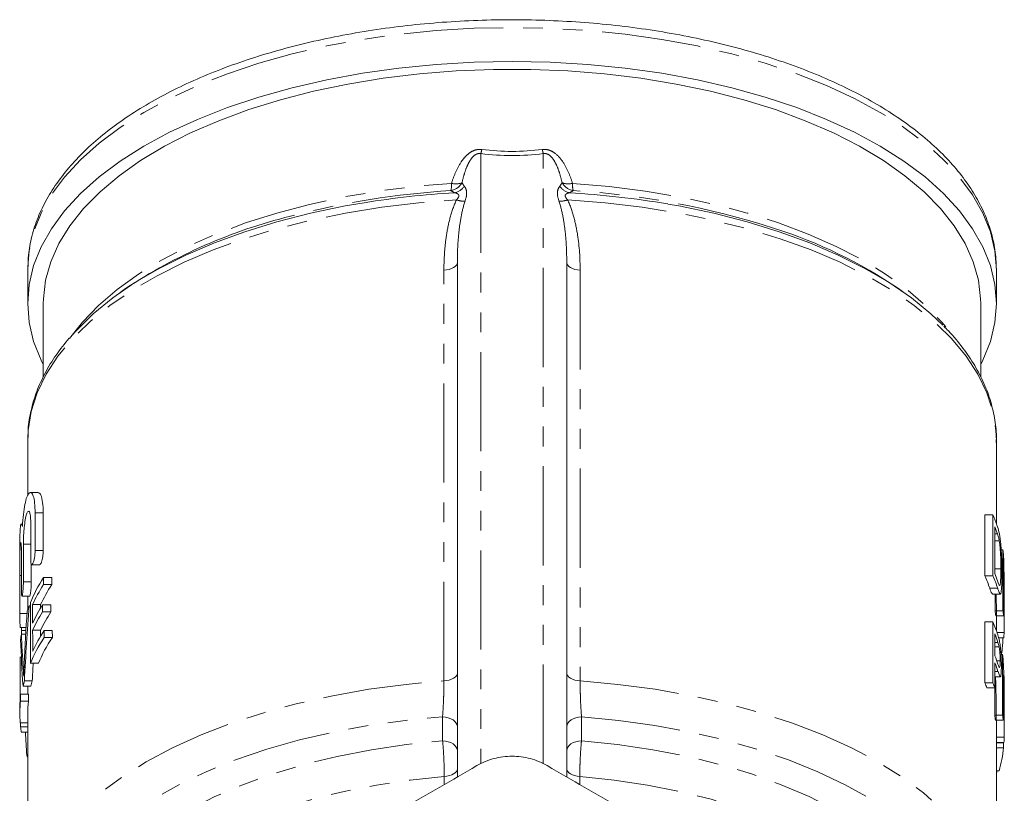
# Model space of a CAD drawing. Units: millimetres. Extents: x -35 to 550, y 10 to 352.
# Drawn here: x -35 to 28, y 302 to 352 of the extents above; entities that cross this region are included whole.
import ezdxf

# ---------------------------------------------------------------- set-up
doc = ezdxf.new("R2010")
doc.units = ezdxf.units.MM
doc.linetypes.add('PHANTOM', pattern=[12.7, 6.35, -1.27, 1.27, -1.27, 1.27, -1.27])

msp = doc.modelspace()

# ---------------------------------------------------------------- linework, layer by layer
at = {"color": 8, "linetype": 'PHANTOM', "lineweight": 0}
for p, q in [((-5.703, 343.13), (-5.703, 304.079)), ((-1.703, 304.07), (-1.703, 343.13)), ((-8.063, 309.374), (-8.063, 335.667)), ((0.656, 335.667), (0.656, 309.374)), ((-34.229, 320.132), (-33.713, 320.132)), ((-34.978, 318.124), (-34.51, 318.124)), ((-34.229, 317.715), (-33.713, 317.715)), ((-35.202, 316.115), (-35.099, 316.115)), ((-34.978, 315.706), (-34.475, 315.706)), ((-35.202, 313.698), (-34.751, 313.698)), ((-35.107, 312.598), (-34.816, 312.598)), ((-8.04, 302.743), (-8.04, 303.255)), ((0.633, 303.255), (0.633, 302.743))]:
    msp.add_line(p, q, dxfattribs=at)
at = {"color": 7, "linetype": 'Continuous', "lineweight": 15}
for p, q in [((-7.203, 303.226), (-7.203, 336.162)), ((-0.203, 336.162), (-0.203, 303.226)), ((-34.701, 335.89), (-34.703, 335.701)), ((-34.703, 335.701), (-34.703, 333.536)), ((27.297, 333.536), (27.297, 335.701)), ((-28.437, 334.487), (-28.776, 334.248)), ((21.369, 334.248), (21.031, 334.487)), ((-33.703, 333.536), (-33.703, 328.823)), ((26.297, 328.814), (26.297, 333.536)), ((-34.703, 324.771), (-34.702, 324.932)), ((-34.703, 324.771), (-34.703, 321.239)), ((27.297, 319.444), (27.297, 324.771)), ((-34.022, 321.437), (-34.532, 321.437)), ((-34.51, 319.532), (-34.51, 317.115)), ((-34.229, 317.715), (-34.229, 320.132)), ((-33.713, 320.132), (-33.713, 317.715)), ((26.561, 320.006), (26.561, 316.109)), ((27.073, 320.006), (26.561, 320.006)), ((27.073, 316.109), (27.073, 320.006)), ((27.204, 319.239), (27.204, 316.242)), ((-35.203, 318.267), (-35.203, 316.931)), ((27.37, 318.783), (27.204, 318.783)), ((27.484, 318.331), (27.204, 318.331)), ((-34.978, 315.706), (-34.978, 318.124)), ((27.719, 317.756), (27.606, 317.756)), ((27.719, 313.859), (27.719, 317.756)), ((-35.099, 317.524), (-35.099, 315.106)), ((-34.475, 316.849), (-34.475, 315.706)), ((-34.443, 316.815), (-33.93, 316.815)), ((27.584, 316.559), (27.204, 316.559)), ((27.757, 316.45), (27.757, 313.542)), ((-35.202, 313.698), (-35.202, 316.115)), ((-33.692, 315.985), (-33.692, 315.535)), ((-33.692, 315.985), (-33.167, 315.985)), ((-33.167, 315.985), (-33.167, 315.535)), ((27.073, 316.109), (26.561, 316.109)), ((27.791, 316.343), (27.782, 316.343)), ((27.791, 315.698), (27.791, 316.343)), ((-33.692, 315.535), (-33.167, 315.535)), ((27.381, 315.303), (26.874, 315.303)), ((-35.073, 314.806), (-34.571, 314.806)), ((-34.703, 314.806), (-34.703, 313.954)), ((27.045, 314.937), (27.551, 314.937)), ((27.217, 314.937), (27.217, 313.859)), ((27.797, 313.529), (27.797, 314.566)), ((-34.615, 314.189), (-34.533, 314.189)), ((-34.393, 314.262), (-33.879, 314.262)), ((-33.879, 314.262), (-33.879, 314.035)), ((-33.747, 314.251), (-33.746, 313.802)), ((-33.747, 314.251), (-33.222, 314.251)), ((-33.222, 314.251), (-33.222, 313.802)), ((27.719, 313.859), (27.217, 313.859)), ((-33.746, 313.802), (-33.222, 313.802)), ((27.757, 313.542), (27.256, 313.542)), ((27.297, 312.582), (27.297, 313.529)), ((-35.182, 312.798), (-34.805, 312.798)), ((-35.107, 312.598), (-35.107, 312.798)), ((-34.392, 312.615), (-33.878, 312.615)), ((-33.878, 312.615), (-33.878, 312.237)), ((-33.653, 312.599), (-33.653, 312.149)), ((-33.653, 312.599), (-33.127, 312.599)), ((-33.127, 312.599), (-33.126, 312.149)), ((26.561, 313.145), (26.561, 309.248)), ((27.073, 313.145), (26.561, 313.145)), ((27.073, 309.248), (27.073, 313.145)), ((-35.11, 312.368), (-34.829, 312.368)), ((-33.653, 312.149), (-33.126, 312.149)), ((27.204, 312.378), (27.204, 310.979)), ((27.791, 312.464), (27.338, 312.464)), ((27.772, 312.128), (27.444, 312.128)), ((27.396, 311.841), (27.204, 311.841)), ((27.475, 311.547), (27.204, 311.547)), ((-35.199, 310.892), (-35.109, 310.892)), ((27.692, 311.068), (27.594, 311.068)), ((27.692, 307.171), (27.692, 311.068)), ((-34.99, 310.191), (-34.94, 310.191)), ((-34.531, 310.5), (-34.02, 310.5)), ((27.204, 310.529), (27.204, 308.93)), ((27.541, 310.653), (27.325, 310.653)), ((27.401, 309.978), (27.204, 309.978)), ((27.204, 309.644), (27.549, 309.644)), ((27.738, 309.761), (27.738, 306.853)), ((27.796, 309.654), (27.77, 309.654)), ((27.796, 307.729), (27.796, 309.654)), ((-35.001, 309.04), (-34.498, 309.04)), ((-34.915, 309.385), (-34.411, 309.385)), ((-34.703, 309.04), (-34.703, 308.519)), ((27.073, 309.248), (26.561, 309.248)), ((27.204, 308.93), (26.695, 308.93)), ((27.191, 308.93), (27.191, 307.171)), ((-35.161, 308.519), (-35.161, 308.07)), ((-35.161, 308.519), (-34.661, 308.519)), ((-34.661, 308.519), (-34.661, 308.07)), ((-35.203, 307.703), (-35.203, 307.254)), ((-35.161, 308.07), (-34.661, 308.07)), ((-34.703, 307.254), (-34.703, 294.028)), ((27.692, 307.171), (27.191, 307.171)), ((27.797, 306.2), (27.797, 307.238)), ((-35.183, 306.681), (-34.703, 306.681)), ((-35.162, 306.44), (-34.703, 306.44)), ((27.738, 306.853), (27.237, 306.853)), ((-35.12, 306.102), (-34.703, 306.102)), ((-34.846, 306.081), (-34.703, 306.081)), ((27.297, 294.028), (27.297, 306.2)), ((27.796, 305.775), (27.297, 305.775)), ((27.784, 305.44), (27.297, 305.44)), ((27.753, 305.41), (27.297, 305.41)), ((27.756, 305.094), (27.297, 305.094)), ((-34.765, 304.627), (-34.703, 304.627)), ((27.468, 303.623), (27.297, 303.623)), ((27.297, 303.355), (27.325, 303.61))]:
    msp.add_line(p, q, dxfattribs=at)
at = {"color": 8, "linetype": 'PHANTOM', "lineweight": 0, "flags": 128}
for points in [[(27.297, 335.701), (27.201, 336.918), (26.915, 338.126), (26.44, 339.32), (25.779, 340.491), (24.937, 341.633), (23.918, 342.738), (22.729, 343.8), (21.376, 344.812), (19.869, 345.768), (18.217, 346.662), (16.43, 347.488), (14.518, 348.241), (12.494, 348.917), (10.37, 349.512), (8.16, 350.022), (5.876, 350.443), (3.533, 350.773), (1.146, 351.011), (-1.271, 351.154), (-3.703, 351.201), (-6.136, 351.154), (-8.553, 351.011), (-10.94, 350.773), (-13.283, 350.443), (-15.567, 350.022), (-17.777, 349.512), (-19.901, 348.917), (-21.925, 348.241), (-23.836, 347.488), (-25.624, 346.662), (-27.276, 345.768), (-28.783, 344.812), (-30.135, 343.8), (-31.325, 342.738), (-32.344, 341.633), (-33.186, 340.491), (-33.847, 339.32), (-34.322, 338.126), (-34.608, 336.918), (-34.701, 335.89)], [(-32.028, 331.297), (-31.206, 332.346), (-30.171, 333.416), (-28.97, 334.442), (-27.61, 335.417), (-26.099, 336.335), (-24.449, 337.19), (-22.667, 337.977), (-20.767, 338.692), (-18.76, 339.329), (-16.658, 339.884), (-14.475, 340.354), (-12.224, 340.737), (-9.919, 341.029), (-7.576, 341.229)], [(0.169, 341.229), (2.512, 341.029), (4.817, 340.737), (7.068, 340.354), (9.251, 339.884), (11.353, 339.329), (13.361, 338.692), (15.261, 337.977), (17.042, 337.19), (18.693, 336.335), (20.203, 335.417), (21.563, 334.442), (22.765, 333.416), (23.8, 332.346), (24.06, 332.037)], [(-34.702, 324.932), (-34.678, 325.402), (-34.483, 326.617), (-34.098, 327.82), (-33.525, 329.004), (-32.768, 330.161), (-31.832, 331.286), (-30.722, 332.37), (-29.445, 333.408), (-28.009, 334.392), (-26.423, 335.317), (-24.696, 336.176), (-22.84, 336.965), (-20.866, 337.679), (-18.785, 338.313), (-16.612, 338.863), (-14.359, 339.327), (-12.04, 339.7), (-9.669, 339.981), (-7.262, 340.169)], [(-0.145, 340.169), (2.263, 339.981), (4.633, 339.7), (6.952, 339.327), (9.205, 338.863), (11.379, 338.313), (13.459, 337.679), (15.433, 336.965), (17.29, 336.176), (19.016, 335.317), (20.602, 334.392), (22.038, 333.408), (23.315, 332.37), (24.425, 331.286), (25.362, 330.161), (26.119, 329.004), (26.691, 327.82), (27.076, 326.617), (27.271, 325.402), (27.297, 324.771)], [(-7.203, 336.162), (-7.219, 336.073), (-7.267, 335.987), (-7.344, 335.907), (-7.448, 335.835), (-7.577, 335.773), (-7.725, 335.723), (-7.889, 335.688), (-8.063, 335.667)], [(0.656, 335.667), (0.482, 335.688), (0.319, 335.723), (0.17, 335.773), (0.041, 335.835), (-0.063, 335.907), (-0.14, 335.987), (-0.187, 336.073), (-0.203, 336.162)], [(-7.203, 309.869), (-7.219, 309.78), (-7.267, 309.694), (-7.344, 309.613), (-7.448, 309.541), (-7.577, 309.479), (-7.725, 309.43), (-7.889, 309.394), (-8.063, 309.374)], [(0.656, 309.374), (0.482, 309.394), (0.319, 309.43), (0.17, 309.479), (0.041, 309.541), (-0.063, 309.613), (-0.14, 309.694), (-0.187, 309.78), (-0.203, 309.869)], [(-34.703, 294.001), (-34.703, 294.03), (-34.605, 295.259), (-34.312, 296.481), (-33.827, 297.688), (-33.151, 298.871), (-32.29, 300.024), (-31.248, 301.139), (-30.033, 302.21), (-28.651, 303.228), (-27.113, 304.189), (-25.427, 305.085), (-23.604, 305.912), (-21.655, 306.664), (-19.594, 307.337), (-17.432, 307.925), (-15.183, 308.426), (-12.863, 308.836), (-10.484, 309.152), (-8.063, 309.374)], [(0.656, 309.374), (3.077, 309.152), (5.456, 308.836), (7.777, 308.426), (10.025, 307.925), (12.187, 307.337), (14.249, 306.664), (16.197, 305.912), (18.02, 305.085), (19.706, 304.189), (21.245, 303.228), (22.626, 302.21), (23.841, 301.139), (24.883, 300.024), (25.744, 298.871), (26.42, 297.688), (26.906, 296.481), (27.199, 295.259), (27.296, 294.092)], [(-30.203, 285.713), (-30.416, 285.927), (-31.38, 287.034), (-32.16, 288.177), (-32.753, 289.347), (-33.153, 290.538), (-33.358, 291.741), (-33.367, 292.949), (-33.18, 294.153), (-32.797, 295.345), (-32.222, 296.517), (-31.459, 297.663), (-30.511, 298.774), (-29.386, 299.842), (-28.091, 300.861), (-26.635, 301.824), (-25.027, 302.725), (-23.278, 303.558), (-21.399, 304.316), (-19.404, 304.996), (-17.304, 305.593), (-15.114, 306.102), (-12.849, 306.52), (-10.523, 306.845), (-8.152, 307.075)], [(-7.203, 306.43), (-7.221, 306.552), (-7.275, 306.669), (-7.361, 306.778), (-7.478, 306.874), (-7.621, 306.955), (-7.785, 307.016), (-7.964, 307.057), (-8.152, 307.075)], [(0.745, 307.075), (0.558, 307.057), (0.379, 307.016), (0.215, 306.955), (0.072, 306.874), (-0.045, 306.778), (-0.132, 306.669), (-0.185, 306.552), (-0.203, 306.43)], [(0.745, 307.075), (3.116, 306.845), (5.442, 306.52), (7.707, 306.102), (9.897, 305.593), (11.997, 304.996), (13.993, 304.316), (15.871, 303.558), (17.621, 302.725), (19.229, 301.824), (20.685, 300.861), (21.98, 299.842), (23.105, 298.774), (24.052, 297.663), (24.816, 296.517), (25.391, 295.345), (25.773, 294.153), (25.96, 292.949), (25.951, 291.741), (25.746, 290.538), (25.346, 289.347), (24.754, 288.177), (23.973, 287.034), (23.009, 285.927), (22.797, 285.713)], [(-30.203, 287.584), (-30.422, 287.944), (-30.98, 289.087), (-31.343, 290.249), (-31.508, 291.422), (-31.475, 292.599), (-31.242, 293.769), (-30.813, 294.926), (-30.19, 296.06), (-29.377, 297.164), (-28.38, 298.229), (-27.207, 299.249), (-25.866, 300.216), (-24.367, 301.122), (-22.719, 301.962), (-20.936, 302.729), (-19.029, 303.418), (-17.013, 304.024), (-14.901, 304.543), (-12.709, 304.97), (-10.453, 305.304), (-8.149, 305.541)], [(-7.203, 304.896), (-7.221, 305.017), (-7.274, 305.135), (-7.361, 305.243), (-7.477, 305.34), (-7.62, 305.42), (-7.783, 305.482), (-7.962, 305.522), (-8.149, 305.541)], [(0.742, 305.541), (0.555, 305.522), (0.376, 305.482), (0.213, 305.42), (0.07, 305.34), (-0.046, 305.243), (-0.132, 305.135), (-0.185, 305.017), (-0.203, 304.896)], [(0.742, 305.541), (3.046, 305.304), (5.303, 304.97), (7.494, 304.543), (9.606, 304.024), (11.622, 303.418), (13.529, 302.729), (15.313, 301.962), (16.96, 301.122), (18.46, 300.216), (19.801, 299.249), (20.974, 298.229), (21.97, 297.164), (22.783, 296.06), (23.406, 294.926), (23.836, 293.769), (24.068, 292.599), (24.102, 291.422), (23.937, 290.249), (23.574, 289.087), (23.016, 287.944), (22.797, 287.584)], [(-30.203, 290.267), (-30.163, 290.917), (-29.945, 292.03), (-29.54, 293.13), (-28.951, 294.209), (-28.182, 295.259), (-27.239, 296.274), (-26.127, 297.244), (-24.857, 298.165), (-23.435, 299.028), (-21.873, 299.829), (-20.181, 300.561), (-18.372, 301.219), (-16.458, 301.798), (-14.453, 302.295), (-12.372, 302.705), (-10.229, 303.026), (-8.04, 303.255)], [(-7.203, 303.748), (-7.219, 303.661), (-7.265, 303.576), (-7.339, 303.497), (-7.441, 303.425), (-7.565, 303.363), (-7.71, 303.314), (-7.87, 303.277), (-8.04, 303.255)], [(0.633, 303.255), (0.463, 303.277), (0.303, 303.314), (0.159, 303.363), (0.034, 303.425), (-0.067, 303.497), (-0.142, 303.576), (-0.188, 303.661), (-0.203, 303.748)], [(0.633, 303.255), (2.823, 303.026), (4.966, 302.705), (7.047, 302.295), (9.051, 301.798), (10.965, 301.219), (12.774, 300.561), (14.466, 299.829), (16.028, 299.028), (17.45, 298.165), (18.721, 297.244), (19.832, 296.274), (20.775, 295.259), (21.544, 294.209), (22.133, 293.13), (22.538, 292.03), (22.756, 290.917), (22.796, 290.251)]]:
    msp.add_lwpolyline(points, dxfattribs=at)
at = {"color": 7, "linetype": 'Continuous', "lineweight": 15, "flags": 128}
for points in [[(-33.703, 329.631), (-33.847, 329.918), (-34.322, 331.112), (-34.608, 332.32), (-34.703, 333.536), (-34.608, 334.753), (-34.322, 335.961), (-33.847, 337.155), (-33.186, 338.326), (-32.344, 339.468), (-31.325, 340.573), (-30.135, 341.635), (-28.783, 342.647), (-27.276, 343.603), (-25.624, 344.497), (-23.836, 345.323), (-21.925, 346.076), (-19.901, 346.752), (-17.777, 347.347), (-15.567, 347.857), (-13.283, 348.278), (-10.94, 348.608), (-8.553, 348.846), (-6.136, 348.989), (-3.703, 349.036), (-1.271, 348.989), (1.146, 348.846), (3.533, 348.608), (5.876, 348.278), (8.16, 347.857), (10.37, 347.347), (12.494, 346.752), (14.518, 346.076), (16.43, 345.323), (18.217, 344.497), (19.869, 343.603), (21.376, 342.647), (22.729, 341.635), (23.918, 340.573), (24.937, 339.468), (25.779, 338.326), (26.44, 337.155), (26.915, 335.961), (27.201, 334.753), (27.297, 333.536), (27.201, 332.32), (26.915, 331.112), (26.44, 329.918), (26.297, 329.631)], [(26.297, 333.536), (26.291, 333.835), (26.149, 335.025), (25.818, 336.206), (25.3, 337.371), (24.599, 338.511), (23.719, 339.619), (22.666, 340.689), (21.446, 341.714), (20.067, 342.688), (18.538, 343.603), (16.868, 344.455), (15.068, 345.237), (13.149, 345.946), (11.124, 346.576), (9.005, 347.124), (6.806, 347.586), (4.54, 347.959), (2.222, 348.241), (-0.133, 348.43), (-2.511, 348.525), (-4.896, 348.525), (-7.274, 348.43), (-9.629, 348.241), (-11.947, 347.959), (-14.213, 347.586), (-16.412, 347.124), (-18.531, 346.576), (-20.556, 345.946), (-22.475, 345.237), (-24.275, 344.455), (-25.944, 343.603), (-27.474, 342.688), (-28.853, 341.714), (-30.073, 340.689), (-31.126, 339.619), (-32.006, 338.511), (-32.707, 337.371), (-33.224, 336.206), (-33.555, 335.025), (-33.697, 333.835), (-33.703, 333.536)], [(-31.894, 331.471), (-31.608, 331.792), (-30.517, 332.866), (-29.261, 333.894), (-27.848, 334.87), (-26.286, 335.787), (-24.585, 336.64), (-22.755, 337.424), (-20.809, 338.134), (-18.757, 338.766), (-16.612, 339.315), (-14.388, 339.778), (-13.166, 339.99)], [(6.26, 339.906), (6.981, 339.778), (9.205, 339.315), (11.35, 338.766), (13.402, 338.134), (15.349, 337.424), (17.178, 336.64), (18.879, 335.787), (20.441, 334.87), (21.854, 333.894), (23.11, 332.866), (23.862, 332.148)]]:
    msp.add_lwpolyline(points, dxfattribs=at)
at = {"color": 8, "linetype": 'PHANTOM', "lineweight": 0}
for centre, radius, start, end in [((-8.853, 344.032), 3.276, 344.01648, 348.82377), ((1.446, 344.032), 3.276, 191.17623, 195.98352), ((-7.807, 341.785), 1.041, 280.68893, 330.09527), ((-9.441, 341.145), 1.867, 348.16293, 2.58362), ((-7.301, 342.361), 1.165, 256.35341, 289.91386), ((-7.594, 341.614), 1.011, 282.41992, 325.768), ((0.188, 341.614), 1.011, 214.232, 257.58008), ((0.4, 341.785), 1.041, 209.90473, 259.31107), ((-0.106, 342.361), 1.165, 250.08614, 283.64659), ((2.034, 341.145), 1.867, 177.41638, 191.83707), ((-4.309, 286.942), 53.921, 93.51319, 104.58604), ((-3.944, 282.799), 57.929, 93.39698, 99.15986), ((-3.445, 282.987), 57.741, 80.32305, 86.60886), ((-2.778, 289.245), 51.603, 72.08698, 86.68451), ((-6.82, 341.393), 1.302, 250.15046, 274.9628), ((-0.587, 341.393), 1.302, 265.0372, 289.84954)]:
    msp.add_arc(centre, radius, start, end, dxfattribs=at)
at = {"color": 7, "linetype": 'Continuous', "lineweight": 15}
for centre, radius, start, end in [((-9.778, 306.365), 33.75, 103.90554, 123.56505), ((3.804, 309.154), 30.635, 55.78327, 72.34672), ((18.667, 316.332), 9.174, 18.45826, 23.60819), ((18.799, 315.931), 9.033, 18.41003, 21.48839), ((19.788, 316.638), 8.009, 5.60958, 8.02571), ((18.286, 312.431), 9.055, 18.49444, 23.96684), ((18.68, 312.441), 9.159, 18.21203, 23.6109), ((18.8, 312.933), 9.032, 18.35821, 21.48816), ((19.413, 312.741), 7.884, 5.83143, 8.15476), ((19.786, 312.741), 8.011, 5.73941, 8.02539), ((18.689, 309.48), 9.149, 18.07183, 23.61293), ((18.83, 309.08), 9, 17.85949, 21.49234), ((19.889, 312.753), 7.908, 355.47053, 357.90446), ((18.833, 307.683), 8.997, 17.82214, 21.49268), ((19.742, 309.77), 8.056, 6.85908, 9.26815), ((18.836, 307.234), 8.993, 17.7642, 21.49336), ((18.078, 305.482), 9.281, 21.80939, 23.9356), ((18.478, 305.496), 9.377, 21.48233, 23.58142), ((19.363, 305.873), 7.934, 7.10115, 9.41663), ((19.739, 305.873), 8.058, 6.98916, 9.26831), ((19.912, 305.89), 7.885, 356.72505, 359.16363), ((19.572, 305.932), 8.228, 343.7015, 354.15528)]:
    msp.add_arc(centre, radius, start, end, dxfattribs=at)
at = {"color": 8, "linetype": 'PHANTOM', "lineweight": 0}
for centre, major_axis, ratio in [((-3.703, 401.269), (0, 58.261), 0.532089), ((-3.703, 402.035), (0, 58.761), 0.510543)]:
    msp.add_ellipse(centre, major_axis=major_axis, ratio=ratio, start_param=3.077032, end_param=3.206154, dxfattribs=at)
at = {"color": 7, "linetype": 'Continuous', "lineweight": 15}
for centre, major_axis, ratio, start_param, end_param in [((-3.703, 314.566), (0, 58.232), 0.540938, 4.712389, 4.761432), ((-3.703, 313.529), (0, 58.232), 0.540938, 4.694104, 4.762579), ((-3.703, 311.151), (31.5, 0), 0.501512, 2.830621, 2.934872), ((-3.703, 310.701), (31.5, 0), 0.501512, 2.830591, 2.914212), ((-3.703, 310.701), (31, 0), 0.501512, 2.825402, 2.910478), ((-3.703, 313.529), (0, 57.308), 0.540938, 4.712389, 4.736968), ((-3.703, 298.87), (0, 87.846), 0.358584, 1.399507, 1.438729), ((-3.703, 298.092), (0, 83.709), 0.376305, 1.377303, 1.435482), ((-3.703, 311.151), (31.5, 0), 0.501512, 2.9481, 2.970303), ((-3.703, 3519.272), (0, 15614.408), 0.002017, 1.777517, 1.777772), ((-3.703, 3834.166), (0, 15614.408), 0.002017, 1.798177, 1.798256), ((-3.703, 309.502), (31.5, 0), 0.501512, 2.836276, 2.914133), ((-3.703, 309.052), (31.5, 0), 0.501512, 2.836246, 2.914103), ((-3.703, 309.052), (31, 0), 0.501512, 2.831158, 2.910368), ((-3.703, 3834.166), (0, 15614.408), 0.002017, 1.798286, 1.798374), ((-3.703, 307.703), (31.5, 0), 0.501512, 2.826539, 2.914015), ((-3.703, 311.151), (31.5, 0), 0.501512, 3.06447, 3.086353), ((-3.703, 314.87), (0, 51.562), 0.610919, 1.626036, 1.684106), ((-3.703, 316.663), (0, 55.749), 0.56503, 1.647919, 1.687146), ((-3.703, 307.254), (31.5, 0), 0.501512, 2.826509, 2.934617), ((-3.703, 307.254), (31, 0), 0.501512, 2.821247, 2.931229), ((-3.703, 55.44), (0, 15614.408), 0.002017, 1.554436, 1.554623), ((-3.703, 307.238), (0, 58.232), 0.540938, 4.712389, 4.772438), ((-3.703, 298.092), (0, 82.38), 0.376305, 1.419605, 1.433285), ((-3.703, 306.2), (0, 57.308), 0.540938, 4.712389, 4.772525), ((-3.703, 306.2), (0, 58.232), 0.540938, 4.705094, 4.773585), ((-3.703, 307.254), (31.5, 0), 0.501512, 3.006278, 3.028283), ((-3.703, 307.254), (31, 0), 0.501512, 3.004082, 3.026447), ((-3.703, 307.703), (31.5, 0), 0.501512, 3.089944, 3.141593), ((-3.703, 307.254), (31.5, 0), 0.501512, 3.089915, 3.177858), ((-3.703, 307.254), (31, 0), 0.501512, 3.089081, 3.141593), ((-3.703, 303.73), (0, 52.611), 0.598738, 1.514677, 1.519263), ((-3.703, 307.254), (31.5, 0), 0.501512, 3.193126, 3.214544), ((-3.703, 319.58), (0, 89.918), 0.350318, 1.721482, 1.737866), ((-3.703, 307.254), (31.5, 0), 0.501512, 3.308662, 3.320003)]:
    msp.add_ellipse(centre, major_axis=major_axis, ratio=ratio, start_param=start_param, end_param=end_param, dxfattribs=at)
for points, knots in [([(27.297, 335.701), (27.291, 335.925), (27.277, 336.549), (27.118, 337.569), (26.773, 338.75), (26.261, 339.911), (25.586, 341.049), (24.749, 342.158), (23.753, 343.232), (22.603, 344.264), (21.306, 345.248), (19.871, 346.177), (18.307, 347.046), (16.624, 347.85), (14.831, 348.587), (12.939, 349.252), (10.958, 349.842), (8.898, 350.356), (6.77, 350.79), (4.587, 351.142), (2.36, 351.412), (0.1, 351.597), (-2.18, 351.697), (-4.468, 351.711), (-6.752, 351.639), (-9.02, 351.483), (-11.258, 351.241), (-13.457, 350.916), (-15.603, 350.509), (-17.685, 350.022), (-19.692, 349.458), (-21.614, 348.818), (-23.44, 348.105), (-25.161, 347.323), (-26.767, 346.475), (-28.248, 345.564), (-29.598, 344.595), (-30.806, 343.57), (-31.864, 342.496), (-32.765, 341.378), (-33.501, 340.224), (-34.07, 339.042), (-34.457, 337.843), (-34.666, 336.795), (-34.677, 336.149), (-34.68, 335.908)], [0, 0, 0, 0, 0.0127683, 0.0355691, 0.0584128, 0.0814086, 0.1046274, 0.1280854, 0.1517526, 0.1755737, 0.1994899, 0.2234525, 0.2474252, 0.2713851, 0.2953238, 0.3192383, 0.343129, 0.3669978, 0.3908476, 0.4146816, 0.4385031, 0.4623152, 0.4861213, 0.5099245, 0.5337278, 0.5575335, 0.5813445, 0.605164, 0.6289954, 0.6528422, 0.6767079, 0.7005961, 0.7245103, 0.7484533, 0.7724267, 0.7964293, 0.8204553, 0.8444885, 0.8684946, 0.8924271, 0.9162246, 0.9398214, 0.9631697, 0.9862662, 1, 1, 1, 1]), ([(27.282, 324.625), (27.287, 324.704), (27.321, 325.182), (27.217, 326.062), (26.964, 327.25), (26.528, 328.422), (25.935, 329.572), (25.167, 330.693), (24.494, 331.53), (24.03, 331.976), (23.927, 332.075)], [0, 0, 0, 0, 0.030108, 0.182425, 0.3347, 0.487648, 0.641901, 0.797742, 0.955108, 1, 1, 1, 1]), ([(-32.04, 331.323), (-32.332, 330.964), (-32.923, 330.235), (-33.612, 329.086), (-34.153, 327.901), (-34.507, 326.699), (-34.685, 325.711), (-34.681, 325.127), (-34.68, 324.947)], [0, 0, 0, 0, 0.181732, 0.368819, 0.554244, 0.737678, 0.919173, 1, 1, 1, 1]), ([(-34.229, 320.132), (-34.229, 320.367), (-34.239, 320.575), (-34.28, 320.938), (-34.31, 321.086), (-34.365, 321.253), (-34.385, 321.3), (-34.427, 321.373), (-34.45, 321.399), (-34.496, 321.433), (-34.52, 321.439), (-34.568, 321.432), (-34.592, 321.419), (-34.641, 321.372), (-34.665, 321.339), (-34.713, 321.253), (-34.736, 321.201), (-34.803, 321.018), (-34.845, 320.857), (-34.919, 320.482), (-34.951, 320.262), (-35.005, 319.789), (-35.027, 319.532), (-35.045, 319.265)], [0, 0, 0, 0, 0.125, 0.125, 0.25, 0.25, 0.3125, 0.3125, 0.375, 0.375, 0.4375, 0.4375, 0.5, 0.5, 0.5625, 0.5625, 0.625, 0.625, 0.75, 0.75, 0.875, 0.875, 1, 1, 1, 1]), ([(-34.022, 321.416), (-33.976, 321.404), (-33.875, 321.376), (-33.759, 320.973), (-33.715, 320.497), (-33.713, 320.19), (-33.713, 320.132)], [0, 0, 0, 0, 0.277239, 0.605928, 0.926709, 1, 1, 1, 1]), ([(-34.978, 318.124), (-34.978, 318.205), (-34.977, 318.289), (-34.973, 318.464), (-34.97, 318.556), (-34.961, 318.74), (-34.955, 318.832), (-34.942, 319.017), (-34.934, 319.11), (-34.908, 319.376), (-34.886, 319.545), (-34.836, 319.835), (-34.807, 319.958), (-34.761, 320.095), (-34.745, 320.133), (-34.714, 320.192), (-34.698, 320.212), (-34.651, 320.249), (-34.622, 320.237), (-34.569, 320.142), (-34.548, 320.061), (-34.518, 319.835), (-34.51, 319.695), (-34.51, 319.532)], [0, 0, 0, 0, 0.0625, 0.0625, 0.125, 0.125, 0.1875, 0.1875, 0.25, 0.25, 0.375, 0.375, 0.5, 0.5, 0.5625, 0.5625, 0.625, 0.625, 0.75, 0.75, 0.875, 0.875, 1, 1, 1, 1]), ([(-35.045, 319.265), (-35.065, 319.34), (-35.105, 319.491), (-35.162, 319.337), (-35.198, 318.938), (-35.201, 318.487), (-35.203, 318.267)], [0, 0, 0, 0, 0.253305, 0.506618, 0.759554, 1, 1, 1, 1]), ([(27.484, 318.331), (27.476, 318.379), (27.467, 318.424), (27.449, 318.507), (27.44, 318.545), (27.411, 318.656), (27.391, 318.719), (27.37, 318.783)], [0, 0, 0, 0, 0.25, 0.25, 0.5, 0.5, 1, 1, 1, 1]), ([(27.584, 316.559), (27.583, 316.696), (27.583, 316.835), (27.578, 317.128), (27.574, 317.277), (27.563, 317.509), (27.559, 317.588), (27.548, 317.746), (27.542, 317.825), (27.529, 317.979), (27.521, 318.056), (27.504, 318.201), (27.495, 318.267), (27.484, 318.331)], [0, 0, 0, 0, 0.25, 0.25, 0.5, 0.5, 0.625, 0.625, 0.75, 0.75, 0.875, 0.875, 1, 1, 1, 1]), ([(27.491, 318.783), (27.499, 318.74), (27.507, 318.697), (27.523, 318.605), (27.53, 318.557), (27.544, 318.455), (27.551, 318.402), (27.564, 318.292), (27.57, 318.235), (27.575, 318.177)], [0, 0, 0, 0, 0.25, 0.25, 0.5, 0.5, 0.75, 0.75, 1, 1, 1, 1]), ([(-35.202, 316.115), (-35.202, 316.276), (-35.203, 316.453), (-35.203, 316.728), (-35.203, 316.819), (-35.203, 317.003), (-35.203, 317.096), (-35.202, 317.362), (-35.201, 317.531), (-35.194, 317.823), (-35.189, 317.947), (-35.179, 318.085), (-35.175, 318.124), (-35.167, 318.183), (-35.163, 318.204), (-35.154, 318.228), (-35.149, 318.231), (-35.139, 318.219), (-35.135, 318.204), (-35.121, 318.132), (-35.113, 318.05), (-35.102, 317.825), (-35.099, 317.685), (-35.099, 317.524)], [0, 0, 0, 0, 0.125, 0.125, 0.1875, 0.1875, 0.25, 0.25, 0.375, 0.375, 0.5, 0.5, 0.5625, 0.5625, 0.625, 0.625, 0.6875, 0.6875, 0.75, 0.75, 0.875, 0.875, 1, 1, 1, 1]), ([(-34.51, 317.115), (-34.51, 316.976), (-34.495, 316.874), (-34.446, 316.795), (-34.411, 316.818), (-34.339, 316.973), (-34.302, 317.104), (-34.246, 317.408), (-34.229, 317.576), (-34.229, 317.715)], [0, 0, 0, 0, 0.25, 0.25, 0.5, 0.5, 0.75, 0.75, 1, 1, 1, 1]), ([(-33.713, 317.715), (-33.714, 317.655), (-33.717, 317.534), (-33.743, 317.333), (-33.78, 317.141), (-33.826, 316.975), (-33.875, 316.862), (-33.912, 316.809), (-33.927, 316.82), (-33.93, 316.822)], [0, 0, 0, 0, 0.154685, 0.309292, 0.466165, 0.627742, 0.793418, 0.960703, 1, 1, 1, 1]), ([(27.575, 318.177), (27.583, 318.097), (27.59, 318.015), (27.603, 317.85), (27.608, 317.767), (27.623, 317.513), (27.631, 317.342), (27.642, 317.011), (27.646, 316.849), (27.65, 316.532), (27.651, 316.381), (27.651, 316.233)], [0, 0, 0, 0, 0.125, 0.125, 0.25, 0.25, 0.5, 0.5, 0.75, 0.75, 1, 1, 1, 1]), ([(27.53, 315.522), (27.536, 315.543), (27.541, 315.564), (27.55, 315.62), (27.554, 315.652), (27.565, 315.759), (27.57, 315.845), (27.578, 316.028), (27.58, 316.128), (27.583, 316.337), (27.583, 316.447), (27.584, 316.559)], [0, 0, 0, 0, 0.125, 0.125, 0.25, 0.25, 0.5, 0.5, 0.75, 0.75, 1, 1, 1, 1]), ([(27.372, 315.778), (27.404, 315.685), (27.434, 315.595), (27.474, 315.513), (27.487, 315.496), (27.505, 315.489), (27.51, 315.49), (27.521, 315.5), (27.525, 315.51), (27.53, 315.522)], [0, 0, 0, 0, 0.5, 0.5, 0.75, 0.75, 0.875, 0.875, 1, 1, 1, 1]), ([(27.651, 316.233), (27.651, 316.106), (27.651, 315.981), (27.647, 315.747), (27.645, 315.636), (27.637, 315.432), (27.632, 315.335), (27.618, 315.167), (27.61, 315.097), (27.589, 314.991), (27.577, 314.954), (27.547, 314.928), (27.53, 314.942), (27.492, 315.003), (27.471, 315.05), (27.428, 315.163), (27.405, 315.231), (27.381, 315.303)], [0, 0, 0, 0, 0.125, 0.125, 0.25, 0.25, 0.375, 0.375, 0.5, 0.5, 0.625, 0.625, 0.75, 0.75, 0.875, 0.875, 1, 1, 1, 1]), ([(-35.099, 315.106), (-35.099, 314.969), (-35.094, 314.867), (-35.075, 314.786), (-35.06, 314.809), (-35.029, 314.965), (-35.012, 315.097), (-34.986, 315.403), (-34.978, 315.569), (-34.978, 315.706)], [0, 0, 0, 0, 0.25, 0.25, 0.5, 0.5, 0.75, 0.75, 1, 1, 1, 1]), ([(-34.475, 315.706), (-34.476, 315.645), (-34.477, 315.522), (-34.49, 315.316), (-34.507, 315.123), (-34.528, 314.958), (-34.549, 314.85), (-34.564, 314.8), (-34.57, 314.81), (-34.571, 314.812)], [0, 0, 0, 0, 0.159723, 0.319424, 0.4797, 0.641056, 0.803185, 0.965434, 1, 1, 1, 1]), ([(26.874, 315.303), (26.919, 315.166), (26.985, 314.967), (27.031, 314.958), (27.045, 314.955)], [0, 0, 0, 0, 0.69082, 1, 1, 1, 1]), ([(-35.182, 312.801), (-35.184, 312.805), (-35.188, 312.813), (-35.194, 312.908), (-35.198, 313.055), (-35.201, 313.242), (-35.202, 313.447), (-35.202, 313.601), (-35.202, 313.679), (-35.202, 313.698)], [0, 0, 0, 0, 0.144103, 0.305261, 0.466364, 0.627392, 0.788381, 0.949366, 1, 1, 1, 1]), ([(-35.103, 312.368), (-35.105, 312.427), (-35.107, 312.508), (-35.107, 312.579), (-35.107, 312.598)], [0, 0, 0, 0, 0.738382, 1, 1, 1, 1]), ([(27.387, 312.318), (27.405, 312.262), (27.423, 312.205), (27.44, 312.145), (27.448, 312.114), (27.457, 312.084), (27.465, 312.051), (27.473, 312.019), (27.481, 311.983), (27.489, 311.948)], [0, 0, 0, 0, 0.0003375087, 0.0003375087, 0.0003375087, 0.0005067974, 0.0005067974, 0.0005067974, 0.0006767623, 0.0006767623, 0.0006767623, 0.0006767623]), ([(27.621, 311.068), (27.635, 311.142), (27.664, 311.301), (27.694, 311.68), (27.712, 311.976), (27.716, 312.125), (27.716, 312.128)], [0, 0, 0, 0, 0.300716, 0.646536, 0.991985, 1, 1, 1, 1]), ([(27.475, 311.547), (27.463, 311.607), (27.45, 311.658), (27.424, 311.753), (27.41, 311.797), (27.396, 311.841)], [0, 0, 0, 0, 0.5, 0.5, 1, 1, 1, 1]), ([(27.541, 310.653), (27.541, 310.724), (27.54, 310.796), (27.535, 310.95), (27.531, 311.031), (27.52, 311.191), (27.513, 311.271), (27.501, 311.382), (27.496, 311.419), (27.486, 311.486), (27.481, 311.517), (27.475, 311.547)], [0, 0, 0, 0, 0.25, 0.25, 0.5, 0.5, 0.75, 0.75, 0.875, 0.875, 1, 1, 1, 1]), ([(27.489, 311.948), (27.499, 311.9), (27.509, 311.851), (27.527, 311.744), (27.536, 311.686), (27.561, 311.5), (27.575, 311.358), (27.596, 311.062), (27.604, 310.91), (27.611, 310.693), (27.613, 310.622), (27.616, 310.484), (27.616, 310.417), (27.616, 310.351)], [0, 0, 0, 0, 0.125, 0.125, 0.25, 0.25, 0.5, 0.5, 0.75, 0.75, 0.875, 0.875, 1, 1, 1, 1]), ([(-34.99, 310.191), (-34.985, 310.111), (-34.98, 310.029), (-34.975, 309.945), (-34.972, 309.903), (-34.97, 309.861), (-34.967, 309.818), (-34.965, 309.775), (-34.963, 309.731), (-34.96, 309.687)], [0, 0, 0, 0, 0.0003838138, 0.0003838138, 0.0003838138, 0.0005759277, 0.0005759277, 0.0005759277, 0.0007681344, 0.0007681344, 0.0007681344, 0.0007681344]), ([(-34.96, 309.687), (-34.956, 309.811), (-34.951, 309.935), (-34.946, 310.06), (-34.943, 310.123), (-34.941, 310.186), (-34.938, 310.249), (-34.935, 310.312), (-34.932, 310.375), (-34.929, 310.438)], [0, 0, 0, 0, 0.0003834092, 0.0003834092, 0.0003834092, 0.0005753242, 0.0005753242, 0.0005753242, 0.0007672964, 0.0007672964, 0.0007672964, 0.0007672964]), ([(27.398, 310.436), (27.418, 310.377), (27.437, 310.32), (27.472, 310.241), (27.49, 310.214), (27.517, 310.24), (27.527, 310.292), (27.536, 310.409), (27.538, 310.453), (27.541, 310.548), (27.541, 310.6), (27.541, 310.653)], [0, 0, 0, 0, 0.25, 0.25, 0.5, 0.5, 0.75, 0.75, 0.875, 0.875, 1, 1, 1, 1]), ([(27.616, 310.351), (27.616, 310.265), (27.615, 310.181), (27.611, 310.028), (27.608, 309.958), (27.599, 309.835), (27.594, 309.784), (27.58, 309.7), (27.572, 309.667), (27.553, 309.639), (27.542, 309.643), (27.517, 309.671), (27.504, 309.696), (27.477, 309.758), (27.462, 309.796), (27.432, 309.881), (27.417, 309.929), (27.401, 309.978)], [0, 0, 0, 0, 0.125, 0.125, 0.25, 0.25, 0.375, 0.375, 0.5, 0.5, 0.625, 0.625, 0.75, 0.75, 0.875, 0.875, 1, 1, 1, 1]), ([(27.756, 305.094), (27.756, 305.153), (27.756, 305.21), (27.755, 305.317), (27.754, 305.365), (27.753, 305.41)], [0, 0, 0, 0, 0.5, 0.5, 1, 1, 1, 1]), ([(-1.453, 303.947), (-1.794, 304.144), (-2.154, 304.293), (-2.723, 304.446), (-2.919, 304.486), (-3.309, 304.537), (-3.505, 304.55), (-4.093, 304.55), (-4.492, 304.498), (-5.059, 304.346), (-5.244, 304.283), (-5.606, 304.133), (-5.783, 304.045), (-5.953, 303.947)], [0, 0, 0, 0, 0.25, 0.25, 0.375, 0.375, 0.5, 0.5, 0.75, 0.75, 0.875, 0.875, 1, 1, 1, 1]), ([(-5.953, 303.947), (-7.537, 303.033), (-9.12, 302.119), (-12.287, 300.291), (-13.87, 299.376), (-15.453, 298.462)], [0, 0, 0, 0, 0.5, 0.5, 1, 1, 1, 1]), ([(8.047, 298.462), (6.463, 299.376), (4.88, 300.291), (1.713, 302.119), (0.13, 303.033), (-1.453, 303.947)], [0, 0, 0, 0, 0.5, 0.5, 1, 1, 1, 1])]:
    msp.add_open_spline(points, degree=3, knots=knots, dxfattribs=at)
at = {"color": 8, "linetype": 'PHANTOM', "lineweight": 0}
for points, knots in [([(-7.576, 341.229), (-7.502, 341.466), (-7.418, 341.701), (-7.217, 342.161), (-7.099, 342.388), (-6.884, 342.708), (-6.805, 342.811), (-6.629, 343.005), (-6.53, 343.098), (-6.311, 343.255), (-6.187, 343.321), (-5.987, 343.381), (-5.917, 343.395), (-5.778, 343.407), (-5.708, 343.405), (-5.639, 343.397)], [0, 0, 0, 0, 0.25, 0.25, 0.5, 0.5, 0.625, 0.625, 0.75, 0.75, 0.875, 0.875, 0.9375, 0.9375, 1, 1, 1, 1]), ([(-5.703, 343.13), (-5.759, 343.141), (-5.818, 343.142), (-5.932, 343.119), (-5.985, 343.097), (-6.131, 343.013), (-6.205, 342.938), (-6.336, 342.779), (-6.39, 342.695), (-6.487, 342.524), (-6.53, 342.437), (-6.647, 342.172), (-6.709, 341.992), (-6.818, 341.63), (-6.864, 341.448), (-6.904, 341.266)], [0, 0, 0, 0, 0.0625, 0.0625, 0.125, 0.125, 0.25, 0.25, 0.375, 0.375, 0.5, 0.5, 0.75, 0.75, 1, 1, 1, 1]), ([(-1.768, 343.397), (-1.629, 343.414), (-1.489, 343.402), (-1.22, 343.321), (-1.097, 343.255), (-0.767, 343.019), (-0.596, 342.816), (-0.307, 342.387), (-0.19, 342.16), (0.011, 341.701), (0.096, 341.467), (0.169, 341.229)], [0, 0, 0, 0, 0.125, 0.125, 0.25, 0.25, 0.5, 0.5, 0.75, 0.75, 1, 1, 1, 1]), ([(-0.503, 341.266), (-0.543, 341.448), (-0.588, 341.63), (-0.697, 341.992), (-0.76, 342.171), (-0.877, 342.437), (-0.919, 342.524), (-1.017, 342.696), (-1.071, 342.78), (-1.201, 342.937), (-1.277, 343.013), (-1.419, 343.096), (-1.473, 343.119), (-1.587, 343.141), (-1.647, 343.141), (-1.703, 343.13)], [0, 0, 0, 0, 0.25, 0.25, 0.5, 0.5, 0.625, 0.625, 0.75, 0.75, 0.875, 0.875, 0.9375, 0.9375, 1, 1, 1, 1]), ([(-6.758, 341.045), (-6.682, 340.948), (-6.622, 340.818), (-6.598, 340.493), (-6.638, 340.303), (-6.707, 340.096)], [0, 0, 0, 0, 0.5, 0.5, 1, 1, 1, 1]), ([(-0.699, 340.096), (-0.769, 340.303), (-0.809, 340.493), (-0.785, 340.817), (-0.725, 340.948), (-0.648, 341.045)], [0, 0, 0, 0, 0.5, 0.5, 1, 1, 1, 1]), ([(-7.262, 340.169), (-7.212, 340.223), (-7.166, 340.278), (-7.121, 340.362), (-7.111, 340.39), (-7.104, 340.443), (-7.108, 340.467), (-7.138, 340.53), (-7.18, 340.559), (-7.272, 340.602), (-7.323, 340.617), (-7.377, 340.627)], [0, 0, 0, 0, 0.25, 0.25, 0.375, 0.375, 0.5, 0.5, 0.75, 0.75, 1, 1, 1, 1]), ([(-0.03, 340.627), (-0.083, 340.617), (-0.135, 340.602), (-0.227, 340.559), (-0.269, 340.53), (-0.309, 340.446), (-0.301, 340.39), (-0.24, 340.278), (-0.195, 340.223), (-0.145, 340.169)], [0, 0, 0, 0, 0.25, 0.25, 0.5, 0.5, 0.75, 0.75, 1, 1, 1, 1]), ([(-8.063, 335.667), (-8.063, 336.046), (-8.05, 336.425), (-7.995, 337.184), (-7.953, 337.564), (-7.835, 338.319), (-7.758, 338.695), (-7.556, 339.438), (-7.432, 339.807), (-7.262, 340.169)], [0, 0, 0, 0, 0.25, 0.25, 0.5, 0.5, 0.75, 0.75, 1, 1, 1, 1]), ([(-6.707, 340.096), (-6.816, 339.771), (-6.894, 339.444), (-7.019, 338.789), (-7.066, 338.461), (-7.174, 337.475), (-7.203, 336.817), (-7.203, 336.162)], [0, 0, 0, 0, 0.25, 0.25, 0.5, 0.5, 1, 1, 1, 1]), ([(-0.203, 336.162), (-0.203, 336.817), (-0.233, 337.472), (-0.341, 338.457), (-0.387, 338.785), (-0.513, 339.443), (-0.59, 339.772), (-0.699, 340.096)], [0, 0, 0, 0, 0.5, 0.5, 0.75, 0.75, 1, 1, 1, 1]), ([(-0.145, 340.169), (0.025, 339.808), (0.151, 339.434), (0.354, 338.685), (0.43, 338.309), (0.607, 337.18), (0.656, 336.424), (0.656, 335.667)], [0, 0, 0, 0, 0.25, 0.25, 0.5, 0.5, 1, 1, 1, 1]), ([(-8.152, 307.075), (-8.138, 307.232), (-8.126, 307.405), (-8.104, 307.783), (-8.094, 307.983), (-8.083, 308.289), (-8.079, 308.393), (-8.073, 308.597), (-8.071, 308.699), (-8.065, 308.999), (-8.063, 309.194), (-8.063, 309.374)], [0, 0, 0, 0, 0.25, 0.25, 0.5, 0.5, 0.625, 0.625, 0.75, 0.75, 1, 1, 1, 1]), ([(0.656, 309.374), (0.656, 309.194), (0.658, 309.004), (0.666, 308.6), (0.672, 308.395), (0.695, 307.782), (0.718, 307.389), (0.745, 307.075)], [0, 0, 0, 0, 0.25, 0.25, 0.5, 0.5, 1, 1, 1, 1]), ([(-8.04, 303.255), (-8.04, 303.433), (-8.042, 303.622), (-8.053, 304.022), (-8.06, 304.226), (-8.09, 304.835), (-8.118, 305.227), (-8.149, 305.541)], [0, 0, 0, 0, 0.25, 0.25, 0.5, 0.5, 1, 1, 1, 1]), ([(0.742, 305.541), (0.726, 305.384), (0.712, 305.211), (0.685, 304.834), (0.673, 304.635), (0.654, 304.23), (0.646, 304.024), (0.636, 303.627), (0.633, 303.433), (0.633, 303.255)], [0, 0, 0, 0, 0.25, 0.25, 0.5, 0.5, 0.75, 0.75, 1, 1, 1, 1])]:
    msp.add_open_spline(points, degree=3, knots=knots, dxfattribs=at)
for points in [[(-6.904, 341.266), (-6.862, 341.191), (-6.815, 341.118), (-6.758, 341.045)], [(-0.648, 341.045), (-0.592, 341.118), (-0.544, 341.191), (-0.503, 341.266)], [(-7.377, 340.627), (-7.467, 340.67), (-7.545, 340.715), (-7.613, 340.762)], [(0.207, 340.762), (0.138, 340.715), (0.06, 340.67), (-0.03, 340.627)], [(-8.149, 305.541), (-8.15, 306.052), (-8.151, 306.563), (-8.152, 307.075)], [(0.745, 307.075), (0.744, 306.563), (0.743, 306.052), (0.742, 305.541)]]:
    msp.add_open_spline(points, degree=3, dxfattribs=at)
at = {"color": 7, "linetype": 'Continuous', "lineweight": 15}
msp.add_open_spline([(27.368, 319.237), (27.413, 319.103), (27.454, 318.964), (27.491, 318.783)], degree=3, dxfattribs=at)

doc.saveas('drawing.dxf')
